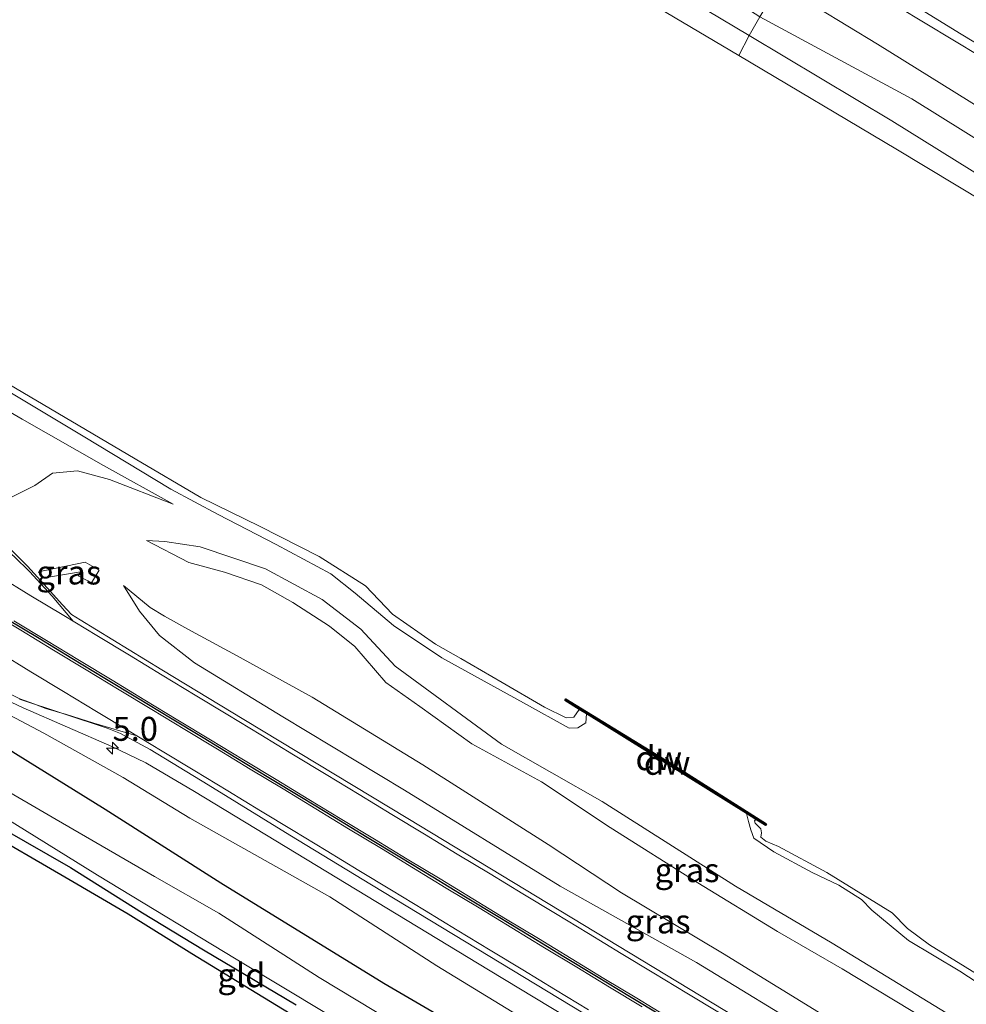
# Model space of a CAD drawing. Units: metres. Extents: x 113470 to 120003, y 543748 to 548057.
# Drawn here: x 117003 to 117101, y 546474 to 546577 of the extents above; entities that cross this region are included whole.
import ezdxf
from ezdxf.enums import TextEntityAlignment as Align

# ---------------------------------------------------------------- set-up
doc = ezdxf.new("R2010")
doc.units = ezdxf.units.M
doc.linetypes.add('IE-TERREINAFSCHEIDING', pattern=[10, 8, -2])
doc.layers.get('0').update_dxf_attribs({"lineweight": 25})
for name, color, linetype, lineweight in [('B-ME-AM-KILOMETR-S-B1', 7, 'Continuous', 18), ('B-ME-BV-GELEIDECONSTRUCTIE-GELEIDERAIL-L-B1', 213, 'BV-GELEIDERAIL', 18), ('B-ME-GR-BOMENSTRUIKEN-GV-B6', 93, 'Continuous', 18), ('B-ME-GW-KRUINLIJN-L-B1', 93, 'Continuous', 18), ('B-ME-GW-TEENLIJN-L-B1', 93, 'Continuous', 18), ('B-ME-IE-GRASLAND-GV-B6', 93, 'Continuous', 18), ('B-ME-IE-GRONDWERKLIJN-GROND_INGERICHT-GV-B6', 253, 'Continuous', 18), ('B-ME-IE-TERREINAFSCHEIDING-RASTERHEKWERK-L-B1', 8, 'IE-TERREINAFSCHEIDING', 18), ('B-ME-OB-BEKLEDING-GV-B6', 253, 'Continuous', 18), ('B-ME-OB-WATERLIJN-L-B1', 133, 'OB-WATERLIJN', 18), ('B-ME-OG-WATER-GV-B6', 153, 'Continuous', 18), ('B-ME-VH-VERH_SOORT-BITUMEN-GV-B6', 8, 'IE-TERREINAFSCHEIDING-NATUURLIJK-HOUTWAL', 18), ('B-ME-VW-MARKERING-STREEP-015-L-B1', 7, 'Continuous', 18)]:
    doc.layers.add(name, color=color, linetype=linetype, lineweight=lineweight)
for name, color, linetype in [('B-ME-GC-DAMWAND-GV-B6', 10, 'Continuous'), ('B-ME-GC-DAMWAND-L-B1', 10, 'Continuous'), ('B-ME-GW-INSTEEKWATERGANG-L-B1', 10, 'Continuous'), ('B-ME-KG-KADASTRAAL-OPNAMEDTMGRENS-L-B1', 10, 'Continuous'), ('B-ME-VW-MARKERING-GROENESTREEP-L-B1', 3, 'Continuous')]:
    doc.layers.add(name, color=color, linetype=linetype)
doc.styles.add('NLCS-ISO', font='NLCS-ISO.TTF')
doc.linetypes.add('BV-GELEIDERAIL', pattern='A,10,-3,[108,NLCS.SHX,S=1,R=0,X=0,Y=0],-3', length=16)
doc.linetypes.add('IE-TERREINAFSCHEIDING-NATUURLIJK-HOUTWAL', pattern='A,7,-1.5,[67,NLCS.SHX,S=0.75,R=45,X=0,Y=0],-1.5,7,-1.5,[70,NLCS.SHX,S=0.75,R=0,X=0,Y=0],-1.5', length=20)
doc.linetypes.add('OB-WATERLIJN', pattern='A,10,[32,NLCS.SHX,S=2,R=0,X=0,Y=0],-12', length=22)

# ---------------------------------------------------------------- blocks, each defined once
blk = doc.blocks.new('hecto')
for p, q in [((0, 0.625), (-0.625, 0)), ((0, -0.625), (0, 0.625)), ((-0.625, 0), (0.625, 0)), ((0.625, 0), (0, -0.625))]:
    blk.add_line(p, q)

msp = doc.modelspace()

# ---------------------------------------------------------------- linework, layer by layer
at = {"layer": 'B-ME-BV-GELEIDECONSTRUCTIE-GELEIDERAIL-L-B1'}
msp.add_polyline3d([(117117.4323, 546437.7043, 1.6707), (117082.244, 546459.013, 1.68), (117051.42, 546477.662, 1.699), (117020.728, 546496.275, 1.693), (117015.65, 546499.234, 1.705), (117012.098, 546500.953, 1.695), (117002.862, 546504.986, 1.725), (116999.201, 546506.71, 1.713), (116995.617, 546508.456, 1.708), (116992.068, 546510.441, 1.721), (116985.143, 546514.363, 1.684), (116980.04, 546517.604, 1.663), (116976.698, 546519.774, 1.644), (116973.457, 546522.249, 1.633), (116965.481, 546528.347, 1.641), (116959.02, 546533.054, 1.615), (116954.135, 546536.406, 1.653), (116947.396, 546540.619, 1.653), (116918.228, 546558.255, 1.645), (116889.188, 546575.861, 1.644), (116865.272, 546590.292, 1.616), (116841.388, 546604.866, 1.644), (116810.61, 546623.467, 1.645), (116799.2735, 546630.33, 1.6244)], dxfattribs=at)
at = {"layer": 'B-ME-GC-DAMWAND-GV-B6'}
msp.add_polyline3d([(117061.63, 546504.37, -0.111), (117060.877, 546504.828, -0.516), (117059.368, 546505.746, -0.516), (117059.471, 546505.918, -0.516), (117070.443, 546499.214, -0.516), (117080.415, 546492.882, -0.516), (117080.309, 546492.709, -0.516), (117079.305, 546493.348, -0.516), (117078.317, 546493.979, -0.225), (117061.63, 546504.37, -0.111)], dxfattribs=at)
at = {"layer": 'B-ME-GC-DAMWAND-L-B1'}
msp.add_polyline3d([(117059.51, 546505.78, -0.123), (117061.683, 546504.453, -0.099), (117070.407, 546499.124, -0.123), (117078.373, 546494.06, -0.225), (117080.28, 546492.848, -0.258)], dxfattribs=at)
at = {"layer": 'B-ME-GR-BOMENSTRUIKEN-GV-B6'}
for points in [[(116878.527, 546576.404, 0.587), (116893.623, 546567.077, 0.566), (116909.283, 546557.956, 0.539), (116926.021, 546548.709, 0.626), (116942.67, 546538.376, 0.572), (116956.056, 546530.16, 0.71), (116968.247, 546521.939, 0.767), (116974.828, 546517.953, 0.74), (116985.373, 546511.284, 0.728), (116994.598, 546505.1, 0.737), (117002.079, 546500.173, 0.854), (117011.422, 546494.369, 0.641), (117023.501, 546486.688, 0.617), (117040.482, 546476.208, 0.665), (117050.5, 546470.379, 0.674)], [(117050.5, 546470.379, 0.674), (117040.482, 546476.208, 0.665), (117023.501, 546486.688, 0.617), (117011.422, 546494.369, 0.641), (117002.079, 546500.173, 0.854), (116994.598, 546505.1, 0.737), (116985.373, 546511.284, 0.728), (116974.828, 546517.953, 0.74), (116968.247, 546521.939, 0.767), (116956.056, 546530.16, 0.71), (116942.67, 546538.376, 0.572), (116926.021, 546548.709, 0.626), (116909.283, 546557.956, 0.539), (116893.623, 546567.077, 0.566), (116878.527, 546576.404, 0.587)], [(116883.98, 546576.499, 0.737), (116894.317, 546570.177, 0.752), (116906.381, 546562.529, 0.743), (116917.466, 546556.213, 0.764), (116929.175, 546549.454, 0.761), (116939.837, 546542.896, 0.77), (116949.094, 546536.938, 0.776), (116958.343, 546531.225, 0.755), (116967.105, 546525.601, 0.764), (116974.699, 546520.259, 0.914), (116978.21, 546517.479, 0.926), (116985.414, 546513.117, 0.911), (116994.869, 546507.7, 0.926), (117005.019, 546502.353, 0.995), (117013.296, 546497.724, 0.956), (117020.24, 546493.489, 0.821), (117034.846, 546485.262, 0.869), (117046.03, 546478.073, 0.854), (117056.563, 546471.627, 0.854)], [(117041.448, 546472.181, -0.579), (117033.739, 546476.844, -0.579), (117023.279, 546483.553, -0.579), (117016.549, 546487.384, -0.579), (117006.314, 546493.344, -0.579), (116993.685, 546500.682, -0.579), (116980.136, 546509.697, -0.579), (116967.94, 546516.922, -0.579), (116959.827, 546521.803, -0.579), (116954.101, 546525.503, -0.579), (116945.864, 546530.5, -0.579), (116933.211, 546538.014, -0.579), (116923.002, 546544.367, -0.579), (116910.858, 546551.913, -0.579), (116898.727, 546558.949, -0.579), (116888.535, 546565.094, -0.579), (116875.016, 546573.225, -0.579)]]:
    msp.add_polyline3d(points, dxfattribs=at)
at = {"layer": 'B-ME-GW-INSTEEKWATERGANG-L-B1'}
for points in [[(117113.94, 546432.173, 0.68), (117102.884, 546439.226, 0.635), (117094.963, 546443.924, 0.653), (117082.861, 546451.578, 0.647), (117070.234, 546459.063, 0.656), (117060.293, 546464.846, 0.662), (117050.5, 546470.379, 0.674), (117040.482, 546476.208, 0.665), (117023.501, 546486.688, 0.617), (117011.422, 546494.369, 0.641), (117002.079, 546500.173, 0.854), (116994.598, 546505.1, 0.737), (116985.373, 546511.284, 0.728), (116974.828, 546517.953, 0.74), (116968.247, 546521.939, 0.767), (116956.056, 546530.16, 0.71), (116942.67, 546538.376, 0.572), (116926.021, 546548.709, 0.626), (116909.283, 546557.956, 0.539), (116893.623, 546567.077, 0.566), (116878.527, 546576.404, 0.587)], [(116882.391, 546564.552, -0.099), (116893.271, 546557.865, -0.087), (116905.615, 546550.178, -0.075), (116919.585, 546541.887, -0.066), (116930.199, 546535.312, -0.075), (116938.616, 546530.326, -0.048), (116948.671, 546524.1, -0.042), (116956.96, 546519.575, -0.063), (116967.039, 546513.056, -0.135), (116975.405, 546507.988, -0.159), (116982.725, 546503.343, -0.057), (116988.874, 546499.624, 0.101), (116994.365, 546496.195, 0.362), (117000.707, 546492.383, 0.296), (117007.818, 546488.327, 0.086), (117015.33, 546483.607, 0.005), (117021.685, 546479.723, 0.023), (117031.33, 546473.981, 0.05)]]:
    msp.add_polyline3d(points, dxfattribs=at)
at = {"layer": 'B-ME-GW-KRUINLIJN-L-B1'}
for points in [[(116805.463, 546640.301, 0.781), (116819.313, 546631.968, 0.764), (116836.216, 546621.541, 0.761), (116850.617, 546612.839, 0.776), (116866.934, 546603.22, 0.797), (116880.619, 546595.067, 0.749), (116897.997, 546584.182, 0.68), (116912.617, 546575.656, 0.743), (116931.342, 546564.399, 0.752), (116947.857, 546554.369, 0.806), (116959.19, 546547.822, 0.851), (116966.619, 546543.739, 0.872), (116973.033, 546540.581, 0.884), (116982.54, 546535.255, 0.86), (116990.882, 546530.161, 0.896), (116994.088, 546528.226, 0.839), (116997.623, 546526.629, 0.812), (117000.434, 546526.367, 0.737), (117004.089, 546528.204, 0.572), (117005.935, 546529.474, 0.545), (117008.536, 546529.709, 0.446), (117011.877, 546528.821, 0.371), (117018.516, 546526.249, -0.306)], [(117171.397, 546523.149, 1.499), (117151.776, 546533.651, 1.304), (117138.341, 546542.013, 1.241), (117126.186, 546549.421, 1.265), (117115.92, 546555.541, 1.274), (117106.556, 546561.706, 1.265), (117095.563, 546568.542, 1.379), (117079.706, 546577.103, 1.238)], [(116995.861, 546541.275, -0.354), (117009.136, 546533.347, -0.342), (117018.286, 546527.825, -0.339), (117023.195, 546525.16, -0.33), (117029.264, 546522.026, -0.309), (117034.947, 546518.97, -0.318), (117037.491, 546516.968, -0.348), (117041.494, 546513.575, -0.351), (117046.554, 546510.225, -0.39), (117055.058, 546505.496, -0.363), (117059.81, 546502.853, -0.381), (117060.735, 546502.916, -0.381), (117061.568, 546503.437, -0.381), (117061.63, 546504.37, -0.111)], [(117015.717, 546522.454, 0.542), (117020.154, 546520.165, 0.419), (117023.87, 546519.164, 0.413), (117027.727, 546517.829, 0.383), (117030.996, 546515.972, 0.335), (117034.806, 546513.52, 0.305), (117037.457, 546511.4, 0.284), (117040.697, 546507.649, 0.44), (117044.231, 546505.118, 0.428), (117049.68, 546501.229, 0.449), (117056.943, 546497.253, 0.413), (117064.109, 546492.512, 0.404), (117073.236, 546486.732, 0.407), (117081.576, 546481.647, 0.404), (117088.296, 546477.753, 0.392), (117099.188, 546471.188, 0.38), (117107.743, 546465.699, 0.335), (117115.423, 546461.148, 0.293), (117122.943, 546456.49, 0.299), (117127.505, 546453.651, 0.293)], [(117013.325, 546517.755, 0.803), (117014.994, 546515.066, 0.812), (117017.089, 546512.546, 0.887), (117020.724, 546509.677, 0.89), (117029.939, 546504.064, 0.929), (117042.659, 546496.41, 0.935), (117058.893, 546486.374, 0.956), (117073.122, 546478.428, 0.914), (117085.884, 546470.625, 0.854), (117102.661, 546460.37, 0.872), (117118.202, 546450.949, 0.836), (117123.716, 546447.652, 0.86)], [(117078.317, 546493.979, -0.225), (117078.553, 546493.123, -0.267), (117078.778, 546492.276, -0.267), (117079.097, 546491.388, -0.33), (117081.176, 546489.961, -0.321), (117085.173, 546487.818, -0.309), (117087.946, 546486.497, -0.267), (117090.32, 546484.997, -0.267), (117091.408, 546483.87, -0.297), (117095.241, 546480.708, -0.288), (117100.573, 546477.513, -0.294), (117106.024, 546473.963, -0.276), (117112.468, 546469.806, -0.27), (117119.216, 546465.383, -0.297), (117124.737, 546462.233, -0.312), (117130.764, 546458.813, -0.234)]]:
    msp.add_polyline3d(points, dxfattribs=at)
at = {"layer": 'B-ME-GW-TEENLIJN-L-B1'}
for points in [[(117018.516, 546526.249, -0.306), (117011.248, 546530.296, -0.243), (117002.748, 546535.114, -0.234), (116992.357, 546541.155, -0.177), (116976.764, 546550.043, -0.207), (116962.741, 546558.468, -0.258), (116954.842, 546562.703, -0.264), (116947.388, 546566.367, -0.228), (116942.436, 546569.197, -0.171), (116934.367, 546574.268, -0.324), (116921.892, 546581.561, -0.372), (116911.377, 546587.51, -0.438), (116896.154, 546596.067, -0.462), (116887.05, 546602.092, -0.474), (116872.632, 546610.446, -0.471), (116859.691, 546617.947, -0.471), (116845.944, 546626.263, -0.441), (116830.245, 546635.618, -0.447), (116817.37, 546643.866, -0.477), (116810.502, 546648.418, -0.478)], [(117080.049, 546588.856, 2.12), (117084.836, 546585.604, 1.889), (117090.329, 546581.721, 1.775), (117100.552, 546575.396, 1.739), (117108.202, 546570.759, 1.73), (117118.566, 546564.264, 1.709), (117128.347, 546558.341, 1.703), (117138.525, 546552.273, 1.67), (117148.612, 546546.091, 1.685), (117158.748, 546539.911, 1.7), (117169.317, 546533.499, 1.688), (117174.893, 546529.911, 1.781), (117175.456, 546529.575, 1.785)], [(117128.538, 546455.288, -0.306), (117114.975, 546463.487, -0.471), (117101.021, 546472.001, -0.414), (117087.28, 546480.447, -0.36), (117077.178, 546486.38, -0.426), (117063.267, 546495.209, -0.384), (117052.783, 546501.196, -0.363), (117041.675, 546509.348, -0.282), (117038.102, 546513.203, -0.264), (117034.056, 546516.279, -0.24), (117028.155, 546519.511, -0.261), (117021.326, 546521.804, 0.044), (117017.639, 546522.347, 0.365), (117015.717, 546522.454, 0.542)], [(117124.895, 546449.518, 0.554), (117115.404, 546455.201, 0.437), (117105.409, 546461.63, 0.449), (117095.015, 546467.559, 0.452), (117084.499, 546474.076, 0.434), (117075.827, 546479.391, 0.446), (117065.294, 546485.688, 0.476), (117057.629, 546490.719, 0.455), (117044.552, 546499.047, 0.488), (117033.007, 546506.116, 0.44), (117025.122, 546510.455, 0.392), (117020.037, 546513.217, 0.533), (117017.622, 546514.549, 0.524), (117016.097, 546515.477, 0.692), (117013.325, 546517.755, 0.803)]]:
    msp.add_polyline3d(points, dxfattribs=at)
at = {"layer": 'B-ME-IE-GRASLAND-GV-B6'}
for points in [[(117056.563, 546471.627, 0.854), (117046.03, 546478.073, 0.854), (117034.846, 546485.262, 0.869), (117020.24, 546493.489, 0.821), (117013.296, 546497.724, 0.956), (117005.019, 546502.353, 0.995), (116994.869, 546507.7, 0.926), (116985.414, 546513.117, 0.911), (116978.21, 546517.479, 0.926), (116974.699, 546520.259, 0.914), (116967.105, 546525.601, 0.764), (116958.343, 546531.225, 0.755), (116949.094, 546536.938, 0.776), (116939.837, 546542.896, 0.77), (116929.175, 546549.454, 0.761), (116917.466, 546556.213, 0.764), (116906.381, 546562.529, 0.743), (116894.317, 546570.177, 0.752), (116883.98, 546576.499, 0.737)], [(117000.434, 546526.367, 0.737), (117004.089, 546528.204, 0.572), (117005.935, 546529.474, 0.545), (117008.536, 546529.709, 0.446), (117011.877, 546528.821, 0.371), (117018.516, 546526.249, -0.306), (117011.248, 546530.296, -0.243), (117002.748, 546535.114, -0.234), (116992.357, 546541.155, -0.177)], [(116992.357, 546541.155, -0.177), (117002.748, 546535.114, -0.234), (117011.248, 546530.296, -0.243), (117018.516, 546526.249, -0.306), (117011.877, 546528.821, 0.371), (117008.536, 546529.709, 0.446), (117005.935, 546529.474, 0.545), (117004.089, 546528.204, 0.572), (117000.434, 546526.367, 0.737)], [(116995.861, 546541.275, -0.354), (117009.136, 546533.347, -0.342), (117018.286, 546527.825, -0.339), (117023.195, 546525.16, -0.33), (117029.264, 546522.026, -0.309), (117034.947, 546518.97, -0.318), (117037.491, 546516.968, -0.348), (117041.494, 546513.575, -0.351), (117046.554, 546510.225, -0.39), (117055.058, 546505.496, -0.363), (117059.81, 546502.853, -0.381), (117060.735, 546502.916, -0.381), (117061.568, 546503.437, -0.381), (117061.63, 546504.37, -0.111), (117078.317, 546493.979, -0.225), (117078.553, 546493.123, -0.267), (117078.778, 546492.276, -0.267), (117079.097, 546491.388, -0.33), (117081.176, 546489.961, -0.321), (117085.173, 546487.818, -0.309), (117087.946, 546486.497, -0.267), (117090.32, 546484.997, -0.267), (117091.408, 546483.87, -0.297), (117095.241, 546480.708, -0.288), (117100.573, 546477.513, -0.294), (117106.024, 546473.963, -0.276)], [(116997.613, 546540.973, -0.516), (117014.557, 546530.964, -0.516), (117021.402, 546526.926, -0.516), (117027.518, 546523.957, -0.516), (117033.733, 546520.791, -0.516), (117038.573, 546517.707, -0.516), (117041.4, 546514.754, -0.516), (117045.88, 546511.644, -0.516), (117048.52, 546510.143, -0.516), (117052.833, 546507.625, -0.516), (117057.244, 546505.061, -0.516), (117059.516, 546503.94, -0.516), (117060.317, 546504.028, -0.516), (117060.877, 546504.828, -0.516), (117061.63, 546504.37, -0.111), (117061.568, 546503.437, -0.381), (117060.735, 546502.916, -0.381), (117059.81, 546502.853, -0.381), (117055.058, 546505.496, -0.363), (117046.554, 546510.225, -0.39), (117041.494, 546513.575, -0.351), (117037.491, 546516.968, -0.348), (117034.947, 546518.97, -0.318), (117029.264, 546522.026, -0.309), (117023.195, 546525.16, -0.33), (117018.286, 546527.825, -0.339), (117009.136, 546533.347, -0.342), (116995.861, 546541.275, -0.354)], [(117077.222, 546472.725, 0.963), (117060.103, 546483.067, 0.949), (117043.007, 546493.446, 0.946), (117025.881, 546503.774, 0.968), (117017.332, 546508.962, 0.992), (117008.806, 546514.188, 1.03), (117007.911, 546514.736, 1.032), (117006.956, 546515.734, 1.017), (117005.37, 546517.517, 0.996), (117003.323, 546519.779, 0.965), (117001.554, 546521.555, 0.967)], [(117101.021, 546472.001, -0.414), (117087.28, 546480.447, -0.36), (117077.178, 546486.38, -0.426), (117063.267, 546495.209, -0.384), (117052.783, 546501.196, -0.363), (117041.675, 546509.348, -0.282), (117038.102, 546513.203, -0.264), (117034.056, 546516.279, -0.24), (117028.155, 546519.511, -0.261), (117021.326, 546521.804, 0.044), (117017.639, 546522.347, 0.365), (117015.717, 546522.454, 0.542), (117020.154, 546520.165, 0.419), (117023.87, 546519.164, 0.413), (117027.727, 546517.829, 0.383), (117030.996, 546515.972, 0.335), (117034.806, 546513.52, 0.305), (117037.457, 546511.4, 0.284), (117040.697, 546507.649, 0.44), (117044.231, 546505.118, 0.428), (117049.68, 546501.229, 0.449), (117056.943, 546497.253, 0.413), (117064.109, 546492.512, 0.404), (117073.236, 546486.732, 0.407), (117081.576, 546481.647, 0.404), (117088.296, 546477.753, 0.392), (117099.188, 546471.188, 0.38)], [(117099.188, 546471.188, 0.38), (117088.296, 546477.753, 0.392), (117081.576, 546481.647, 0.404), (117073.236, 546486.732, 0.407), (117064.109, 546492.512, 0.404), (117056.943, 546497.253, 0.413), (117049.68, 546501.229, 0.449), (117044.231, 546505.118, 0.428), (117040.697, 546507.649, 0.44), (117037.457, 546511.4, 0.284), (117034.806, 546513.52, 0.305), (117030.996, 546515.972, 0.335), (117027.727, 546517.829, 0.383), (117023.87, 546519.164, 0.413), (117020.154, 546520.165, 0.419), (117015.717, 546522.454, 0.542), (117017.639, 546522.347, 0.365), (117021.326, 546521.804, 0.044), (117028.155, 546519.511, -0.261), (117034.056, 546516.279, -0.24), (117038.102, 546513.203, -0.264), (117041.675, 546509.348, -0.282), (117052.783, 546501.196, -0.363), (117063.267, 546495.209, -0.384), (117077.178, 546486.38, -0.426), (117087.28, 546480.447, -0.36), (117101.021, 546472.001, -0.414)], [(117031.33, 546473.981, 0.05), (117021.685, 546479.723, 0.023), (117015.33, 546483.607, 0.005), (117007.818, 546488.327, 0.086), (117000.707, 546492.383, 0.296), (116994.365, 546496.195, 0.362), (116988.874, 546499.624, 0.101), (116982.725, 546503.343, -0.057), (116975.405, 546507.988, -0.159), (116967.039, 546513.056, -0.135), (116956.96, 546519.575, -0.063), (116957.315, 546520.001, -0.579), (116967.1, 546513.865, -0.579), (116977.986, 546507.199, -0.579), (116990.233, 546499.933, -0.579), (116999.957, 546494.152, -0.579), (117010.619, 546487.531, -0.579), (117026.242, 546478.078, -0.579), (117037.979, 546471.017, -0.579)], [(117004.468, 546519.191, 1.085), (117004.884, 546518.511, 1.058), (117008.834, 546519.19, 0.875), (117008.589, 546518.767, 0.887), (117009.987, 546518.026, 0.896), (117010.786, 546519.374, 0.878), (117009.318, 546520.206, 0.854), (117004.468, 546519.191, 1.085)], [(117004.468, 546519.191, 1.085), (117009.318, 546520.206, 0.854), (117010.786, 546519.374, 0.878), (117009.987, 546518.026, 0.896), (117008.589, 546518.767, 0.887), (117008.834, 546519.19, 0.875), (117004.884, 546518.511, 1.058), (117004.468, 546519.191, 1.085)], [(117095.015, 546467.559, 0.452), (117084.499, 546474.076, 0.434), (117075.827, 546479.391, 0.446), (117065.294, 546485.688, 0.476), (117057.629, 546490.719, 0.455), (117044.552, 546499.047, 0.488), (117033.007, 546506.116, 0.44), (117025.122, 546510.455, 0.392), (117020.037, 546513.217, 0.533), (117017.622, 546514.549, 0.524), (117016.097, 546515.477, 0.692), (117013.325, 546517.755, 0.803), (117014.994, 546515.066, 0.812), (117017.089, 546512.546, 0.887), (117020.724, 546509.677, 0.89), (117029.939, 546504.064, 0.929), (117042.659, 546496.41, 0.935), (117058.893, 546486.374, 0.956), (117073.122, 546478.428, 0.914), (117085.884, 546470.625, 0.854)], [(117085.884, 546470.625, 0.854), (117073.122, 546478.428, 0.914), (117058.893, 546486.374, 0.956), (117042.659, 546496.41, 0.935), (117029.939, 546504.064, 0.929), (117020.724, 546509.677, 0.89), (117017.089, 546512.546, 0.887), (117014.994, 546515.066, 0.812), (117013.325, 546517.755, 0.803), (117016.097, 546515.477, 0.692), (117017.622, 546514.549, 0.524), (117020.037, 546513.217, 0.533), (117025.122, 546510.455, 0.392), (117033.007, 546506.116, 0.44), (117044.552, 546499.047, 0.488), (117057.629, 546490.719, 0.455), (117065.294, 546485.688, 0.476), (117075.827, 546479.391, 0.446), (117084.499, 546474.076, 0.434), (117095.015, 546467.559, 0.452)], [(117002.473, 546505.9, 0.959), (117011.621, 546502.877, 0.981), (117013.006, 546502.322, 0.975), (117016.126, 546500.627, 0.963), (117022.149, 546496.951, 0.963), (117030.667, 546491.713, 0.954), (117039.204, 546486.504, 0.96), (117047.775, 546481.353, 0.968), (117056.324, 546476.165, 0.971), (117064.86, 546470.957, 0.965)], [(117106.024, 546473.963, -0.276), (117100.573, 546477.513, -0.294), (117095.241, 546480.708, -0.288), (117091.408, 546483.87, -0.297), (117090.32, 546484.997, -0.267), (117087.946, 546486.497, -0.267), (117085.173, 546487.818, -0.309), (117081.176, 546489.961, -0.321), (117079.097, 546491.388, -0.33), (117078.778, 546492.276, -0.267), (117078.553, 546493.123, -0.267), (117078.317, 546493.979, -0.225), (117079.305, 546493.348, -0.516), (117079.171, 546493.209, -0.516), (117079.222, 546492.951, -0.516), (117079.834, 546492.35, -0.516), (117079.91, 546491.94, -0.516), (117079.831, 546491.487, -0.516), (117080.333, 546491.084, -0.516), (117081.665, 546490.514, -0.516), (117086.693, 546487.793, -0.516), (117093.538, 546483.597, -0.516), (117095.119, 546481.973, -0.516), (117097.413, 546480.261, -0.516), (117104.872, 546475.672, -0.516)]]:
    msp.add_polyline3d(points, dxfattribs=at)
at = {"layer": 'B-ME-IE-GRONDWERKLIJN-GROND_INGERICHT-GV-B6'}
for points in [[(116942.461, 546662.69, 1.301), (116953.763, 546655.384, 1.304), (116967.207, 546646.939, 1.331), (116985.712, 546635.222, 1.367), (116999.412, 546626.852, 1.361), (117013.735, 546617.943, 1.439), (117028.501, 546608.678, 1.37), (117043.361, 546600.346, 1.58), (117054.23, 546594.129, 1.649), (117056.246, 546592.401, 1.616), (117065.331, 546586.397, 1.331), (117079.706, 546577.103, 1.238), (117078.59, 546575.142, 0.446), (117067.088, 546582.03, 0.554), (117053.312, 546590.484, 0.572), (117040.788, 546598.254, 0.557), (117027.922, 546606.24, 0.485), (117017.118, 546612.735, 0.488), (117006.388, 546619.573, 0.479), (116992.596, 546628.011, 0.485), (116976.868, 546637.729, 0.377), (116963.831, 546645.84, 0.389), (116950.617, 546654.227, 0.374), (116938.11, 546662.012, 0.284)], [(117108.202, 546570.759, 1.73), (117100.552, 546575.396, 1.739), (117090.329, 546581.721, 1.775), (117084.836, 546585.604, 1.889), (117086.769, 546588.764, 3.32), (117089.887, 546593.874, 5.528), (117093.721, 546600.2, 7.865), (117095.763, 546603.393, 8.543), (117096.301, 546604.308, 8.741), (117099.235, 546602.385, 8.672), (117103.798, 546599.181, 8.654)], [(117175.456, 546529.575, 1.785), (117175.145, 546529.083, 1.724), (117161.186, 546537.477, 1.682), (117150.32, 546544.018, 1.643), (117140.611, 546549.774, 1.658), (117126.066, 546558.731, 1.664), (117115.878, 546564.863, 1.625), (117102.735, 546572.946, 1.565), (117094.067, 546578.186, 1.55), (117084.028, 546584.234, 1.682), (117084.246, 546584.677, 1.859), (117084.836, 546585.604, 1.889), (117090.329, 546581.721, 1.775), (117100.552, 546575.396, 1.739), (117108.202, 546570.759, 1.73), (117118.566, 546564.264, 1.709), (117128.347, 546558.341, 1.703), (117138.525, 546552.273, 1.67), (117148.612, 546546.091, 1.685), (117158.748, 546539.911, 1.7), (117169.317, 546533.499, 1.688), (117174.893, 546529.911, 1.781), (117175.456, 546529.575, 1.785)], [(117172.691, 546525.198, 1.577), (117171.397, 546523.149, 1.499), (117151.776, 546533.651, 1.304), (117138.341, 546542.013, 1.241), (117126.186, 546549.421, 1.265), (117115.92, 546555.541, 1.274), (117106.556, 546561.706, 1.265), (117095.563, 546568.542, 1.379), (117079.706, 546577.103, 1.238), (117080.238, 546577.982, 1.397), (117080.733, 546578.818, 1.463), (117081.809, 546580.581, 1.49), (117085.807, 546577.996, 1.466), (117092.01, 546574.256, 1.436), (117102.859, 546567.513, 1.421), (117117.762, 546558.485, 1.409), (117127.555, 546552.322, 1.418), (117141.733, 546543.762, 1.433), (117157.072, 546534.701, 1.532), (117172.691, 546525.198, 1.577)], [(117171.397, 546523.149, 1.499), (117169.605, 546520.312, 0.464), (117159.106, 546526.704, 0.368), (117146.535, 546534.225, 0.359), (117131.977, 546543.088, 0.389), (117106.834, 546557.935, 0.38), (117093.474, 546566.249, 0.416), (117078.59, 546575.142, 0.446), (117079.706, 546577.103, 1.238), (117095.563, 546568.542, 1.379), (117106.556, 546561.706, 1.265), (117115.92, 546555.541, 1.274), (117126.186, 546549.421, 1.265), (117138.341, 546542.013, 1.241), (117151.776, 546533.651, 1.304), (117171.397, 546523.149, 1.499)], [(117051.874, 546460.204, 0.383), (117020.477, 546479.342, 0.26), (117013.818, 546483.505, 0.047), (117007.195, 546487.371, 0.218), (116998.437, 546492.446, 0.389), (116992.755, 546495.431, 0.479), (116986.22, 546500.391, 0.146), (116979.202, 546504.808, 0.002), (116974.495, 546507.702, -0.168), (116956.531, 546518.707, -0.069), (116956.96, 546519.575, -0.063), (116967.039, 546513.056, -0.135), (116975.405, 546507.988, -0.159), (116982.725, 546503.343, -0.057), (116988.874, 546499.624, 0.101), (116994.365, 546496.195, 0.362), (117000.707, 546492.383, 0.296), (117007.818, 546488.327, 0.086), (117015.33, 546483.607, 0.005), (117021.685, 546479.723, 0.023), (117031.33, 546473.981, 0.05)]]:
    msp.add_polyline3d(points, dxfattribs=at)
at = {"layer": 'B-ME-IE-TERREINAFSCHEIDING-RASTERHEKWERK-L-B1'}
msp.add_polyline3d([(117081.809, 546580.581, 1.49), (117080.733, 546578.818, 1.463), (117080.238, 546577.982, 1.397), (117079.706, 546577.103, 1.238), (117078.59, 546575.142, 0.446), (117077.515, 546573.079, -0.516)], dxfattribs=at)
at = {"layer": 'B-ME-KG-KADASTRAAL-OPNAMEDTMGRENS-L-B1'}
msp.add_polyline3d([(116791.735, 546618.187, 0.061), (116818.375, 546602.105, -0.033), (116843.843, 546586.671, 0.032), (116881.23, 546564.084, -0.027), (116917.622, 546542.314, 0.002), (116956.531, 546518.707, -0.069), (116974.495, 546507.702, -0.168), (116979.202, 546504.808, 0.002), (116986.22, 546500.391, 0.146), (116992.755, 546495.431, 0.479), (116998.437, 546492.446, 0.389), (117007.195, 546487.371, 0.218), (117013.818, 546483.505, 0.047), (117020.477, 546479.342, 0.26), (117051.874, 546460.204, 0.383), (117109.719, 546425.49, 0.206)], dxfattribs=at)
at = {"layer": 'B-ME-OB-BEKLEDING-GV-B6'}
for points in [[(116938.11, 546662.012, 0.284), (116950.617, 546654.227, 0.374), (116963.831, 546645.84, 0.389), (116976.868, 546637.729, 0.377), (116992.596, 546628.011, 0.485), (117006.388, 546619.573, 0.479), (117017.118, 546612.735, 0.488), (117027.922, 546606.24, 0.485), (117040.788, 546598.254, 0.557), (117053.312, 546590.484, 0.572), (117067.088, 546582.03, 0.554), (117078.59, 546575.142, 0.446), (117077.515, 546573.079, -0.516), (117060.67, 546583.092, -0.516), (117047.161, 546591.161, -0.516), (117033.436, 546599.836, -0.516), (117016.516, 546610.349, -0.516), (117002.382, 546618.915, -0.516), (116987.666, 546628.083, -0.516), (116975.191, 546635.698, -0.516), (116961.263, 546644.474, -0.516), (116943.933, 546655.31, -0.516), (116929.628, 546664.612, -0.516)], [(117169.605, 546520.312, 0.464), (117168.435, 546518.459, -0.516), (117154.304, 546527.019, -0.516), (117144.521, 546532.81, -0.516), (117130.072, 546541.497, -0.516), (117120.408, 546547.513, -0.516), (117106.505, 546555.728, -0.516), (117093.917, 546563.336, -0.516), (117077.515, 546573.079, -0.516), (117078.59, 546575.142, 0.446), (117093.474, 546566.249, 0.416), (117106.834, 546557.935, 0.38), (117131.977, 546543.088, 0.389), (117146.535, 546534.225, 0.359), (117159.106, 546526.704, 0.368), (117169.605, 546520.312, 0.464)]]:
    msp.add_polyline3d(points, dxfattribs=at)
at = {"layer": 'B-ME-OB-WATERLIJN-L-B1'}
for points in [[(116851.319, 546714.167, -0.517), (116867.84, 546704.018, -0.516), (116887.558, 546691.329, -0.516), (116902.603, 546681.569, -0.516), (116919.67, 546671.06, -0.516), (116929.628, 546664.612, -0.516), (116943.933, 546655.31, -0.516), (116961.263, 546644.474, -0.516), (116975.191, 546635.698, -0.516), (116987.666, 546628.083, -0.516), (117002.382, 546618.915, -0.516), (117016.516, 546610.349, -0.516), (117033.436, 546599.836, -0.516), (117047.161, 546591.161, -0.516), (117060.67, 546583.092, -0.516), (117077.515, 546573.079, -0.516), (117093.917, 546563.336, -0.516), (117106.505, 546555.728, -0.516), (117120.408, 546547.513, -0.516), (117130.072, 546541.497, -0.516), (117144.521, 546532.81, -0.516), (117154.304, 546527.019, -0.516), (117168.435, 546518.459, -0.516)], [(116997.613, 546540.973, -0.516), (117014.557, 546530.964, -0.516), (117021.402, 546526.926, -0.516), (117027.518, 546523.957, -0.516), (117033.733, 546520.791, -0.516), (117038.573, 546517.707, -0.516), (117041.4, 546514.754, -0.516), (117045.88, 546511.644, -0.516), (117048.52, 546510.143, -0.516), (117052.833, 546507.625, -0.516), (117057.244, 546505.061, -0.516), (117059.516, 546503.94, -0.516), (117060.317, 546504.028, -0.516), (117060.877, 546504.828, -0.516), (117059.368, 546505.746, -0.516), (117059.471, 546505.918, -0.516), (117070.443, 546499.214, -0.516), (117080.415, 546492.882, -0.516), (117080.309, 546492.709, -0.516), (117079.305, 546493.348, -0.516), (117079.171, 546493.209, -0.516), (117079.222, 546492.951, -0.516), (117079.834, 546492.35, -0.516), (117079.91, 546491.94, -0.516), (117079.831, 546491.487, -0.516), (117080.333, 546491.084, -0.516), (117081.665, 546490.514, -0.516), (117086.693, 546487.793, -0.516), (117093.538, 546483.597, -0.516), (117095.119, 546481.973, -0.516), (117097.413, 546480.261, -0.516), (117104.872, 546475.672, -0.516)]]:
    msp.add_polyline3d(points, dxfattribs=at)
at = {"layer": 'B-ME-OG-WATER-GV-B6'}
for points in [[(117047.161, 546591.161, -0.516), (117060.67, 546583.092, -0.516), (117077.515, 546573.079, -0.516), (117093.917, 546563.336, -0.516), (117106.505, 546555.728, -0.516), (117120.408, 546547.513, -0.516), (117130.072, 546541.497, -0.516), (117144.521, 546532.81, -0.516), (117154.304, 546527.019, -0.516), (117168.435, 546518.459, -0.516), (117131.096, 546459.338, -0.516)], [(116875.016, 546573.225, -0.579), (116888.535, 546565.094, -0.579), (116898.727, 546558.949, -0.579), (116910.858, 546551.913, -0.579), (116923.002, 546544.367, -0.579), (116933.211, 546538.014, -0.579), (116945.864, 546530.5, -0.579), (116954.101, 546525.503, -0.579), (116959.827, 546521.803, -0.579), (116967.94, 546516.922, -0.579), (116980.136, 546509.697, -0.579), (116993.685, 546500.682, -0.579), (117006.314, 546493.344, -0.579), (117016.549, 546487.384, -0.579), (117023.279, 546483.553, -0.579), (117033.739, 546476.844, -0.579), (117041.448, 546472.181, -0.579)], [(117037.979, 546471.017, -0.579), (117026.242, 546478.078, -0.579), (117010.619, 546487.531, -0.579), (116999.957, 546494.152, -0.579), (116990.233, 546499.933, -0.579), (116977.986, 546507.199, -0.579), (116967.1, 546513.865, -0.579), (116957.315, 546520.001, -0.579), (116947.925, 546525.433, -0.579), (116938.486, 546531.19, -0.579), (116929.321, 546536.706, -0.579), (116915.826, 546545.029, -0.579), (116904.945, 546551.677, -0.579), (116892.898, 546558.911, -0.579), (116880.074, 546566.719, -0.579)], [(117104.872, 546475.672, -0.516), (117097.413, 546480.261, -0.516), (117095.119, 546481.973, -0.516), (117093.538, 546483.597, -0.516), (117086.693, 546487.793, -0.516), (117081.665, 546490.514, -0.516), (117080.333, 546491.084, -0.516), (117079.831, 546491.487, -0.516), (117079.91, 546491.94, -0.516), (117079.834, 546492.35, -0.516), (117079.222, 546492.951, -0.516), (117079.171, 546493.209, -0.516), (117079.305, 546493.348, -0.516), (117080.309, 546492.709, -0.516), (117080.415, 546492.882, -0.516), (117070.443, 546499.214, -0.516), (117059.471, 546505.918, -0.516), (117059.368, 546505.746, -0.516), (117060.877, 546504.828, -0.516), (117060.317, 546504.028, -0.516), (117059.516, 546503.94, -0.516), (117057.244, 546505.061, -0.516), (117052.833, 546507.625, -0.516), (117048.52, 546510.143, -0.516), (117045.88, 546511.644, -0.516), (117041.4, 546514.754, -0.516), (117038.573, 546517.707, -0.516), (117033.733, 546520.791, -0.516), (117027.518, 546523.957, -0.516), (117021.402, 546526.926, -0.516), (117014.557, 546530.964, -0.516), (116997.613, 546540.973, -0.516)]]:
    msp.add_polyline3d(points, dxfattribs=at)
at = {"layer": 'B-ME-VH-VERH_SOORT-BITUMEN-GV-B6'}
for points in [[(117175.145, 546529.083, 1.724), (117172.691, 546525.198, 1.577), (117157.072, 546534.701, 1.532), (117141.733, 546543.762, 1.433), (117127.555, 546552.322, 1.418), (117117.762, 546558.485, 1.409), (117102.859, 546567.513, 1.421), (117092.01, 546574.256, 1.436), (117085.807, 546577.996, 1.466), (117081.809, 546580.581, 1.49), (117084.028, 546584.234, 1.682), (117094.067, 546578.186, 1.55), (117102.735, 546572.946, 1.565), (117115.878, 546564.863, 1.625), (117126.066, 546558.731, 1.664), (117140.611, 546549.774, 1.658), (117150.32, 546544.018, 1.643), (117161.186, 546537.477, 1.682), (117175.145, 546529.083, 1.724)], [(117001.554, 546521.555, 0.967), (117003.323, 546519.779, 0.965), (117005.37, 546517.517, 0.996), (117006.956, 546515.734, 1.017), (117007.911, 546514.736, 1.032), (117008.806, 546514.188, 1.03), (117017.332, 546508.962, 0.992), (117025.881, 546503.774, 0.968), (117043.007, 546493.446, 0.946), (117060.103, 546483.067, 0.949), (117077.222, 546472.725, 0.963)], [(117064.86, 546470.957, 0.965), (117056.324, 546476.165, 0.971), (117047.775, 546481.353, 0.968), (117039.204, 546486.504, 0.96), (117030.667, 546491.713, 0.954), (117022.149, 546496.951, 0.963), (117016.126, 546500.627, 0.963), (117013.006, 546502.322, 0.975), (117011.621, 546502.877, 0.981), (117002.473, 546505.9, 0.959)]]:
    msp.add_polyline3d(points, dxfattribs=at)
at = {"layer": 'B-ME-VW-MARKERING-GROENESTREEP-L-B1'}
msp.add_polyline3d([(117069.534, 546472.802, 1.076), (117066.114, 546474.875, 1.074), (117062.693, 546476.949, 1.073), (117059.272, 546479.022, 1.07), (117055.852, 546481.095, 1.065), (117052.431, 546483.168, 1.063), (117049.008, 546485.245, 1.062), (117045.589, 546487.322, 1.061), (117042.17, 546489.398, 1.059), (117038.751, 546491.474, 1.065), (117035.332, 546493.55, 1.066), (117031.906, 546495.628, 1.067), (117028.484, 546497.7, 1.073), (117025.063, 546499.772, 1.072), (117021.641, 546501.844, 1.074), (117018.219, 546503.916, 1.084), (117014.79, 546505.992, 1.099), (117011.369, 546508.064, 1.112), (117007.947, 546510.136, 1.124), (117004.526, 546512.209, 1.126), (117001.105, 546514.281, 1.122)], dxfattribs=at)
at = {"layer": 'B-ME-VW-MARKERING-STREEP-015-L-B1'}
for points in [[(116955.202, 546546.028, 1.032), (116959.763, 546544.609, 1.04), (116966.07, 546542.559, 0.983), (116967.845, 546541.942, 0.953), (116969.509, 546541.255, 0.944), (116971.177, 546540.425, 0.971), (116974.12, 546538.739, 0.992), (116985.443, 546531.713, 1.031), (116995.854, 546525.264, 1.046), (116997.393, 546524.259, 1.067), (116998.501, 546523.492, 1.082), (116999.798, 546522.555, 1.103), (117000.913, 546521.655, 1.139), (117001.949, 546520.748, 1.157), (117003.541, 546519.216, 1.151), (117005.883, 546516.633, 1.178), (117008.065, 546514.034, 1.095)], [(117000.245, 546518.754, 1.08), (117003.67, 546516.687, 1.072), (117007.094, 546514.621, 1.076), (117010.534, 546512.542, 1.066), (117013.956, 546510.471, 1.053), (117017.378, 546508.4, 1.037), (117020.8, 546506.329, 1.031), (117024.222, 546504.258, 1.03), (117027.652, 546502.179, 1.011), (117031.071, 546500.103, 1.01), (117034.49, 546498.027, 1.007), (117037.909, 546495.951, 1.004), (117041.329, 546493.876, 1.001), (117044.735, 546491.809, 0.998), (117048.156, 546489.735, 0.997), (117051.576, 546487.661, 0.998), (117054.996, 546485.587, 1), (117058.416, 546483.512, 1.006), (117061.834, 546481.44, 1.01), (117065.255, 546479.367, 1.012), (117068.675, 546477.293, 1.015), (117072.096, 546475.22, 1.015), (117075.516, 546473.146, 1.015)], [(117067.458, 546473.78, 1.072), (117064.037, 546475.853, 1.072), (117060.616, 546477.926, 1.069), (117057.265, 546479.958, 1.065), (117053.846, 546482.034, 1.062), (117050.427, 546484.11, 1.059), (117047.007, 546486.185, 1.06), (117043.588, 546488.261, 1.058), (117040.234, 546490.296, 1.059), (117036.814, 546492.371, 1.062), (117033.395, 546494.446, 1.064), (117029.975, 546496.521, 1.065), (117026.555, 546498.596, 1.075), (117023.137, 546500.667, 1.071), (117019.714, 546502.738, 1.076), (117016.292, 546504.808, 1.086), (117012.87, 546506.879, 1.106), (117009.447, 546508.95, 1.116), (117006.029, 546511.019, 1.123), (117002.607, 546513.091, 1.122), (116999.185, 546515.163, 1.113)], [(117001.884, 546514.075, 1.126), (117005.306, 546512.005, 1.127), (117008.729, 546509.934, 1.123), (117012.151, 546507.862, 1.112), (117015.572, 546505.791, 1.097), (117018.994, 546503.72, 1.082), (117022.416, 546501.648, 1.073), (117025.839, 546499.577, 1.074), (117029.259, 546497.503, 1.069), (117032.679, 546495.429, 1.066), (117036.1, 546493.355, 1.064), (117039.52, 546491.281, 1.061), (117042.939, 546489.208, 1.058), (117046.358, 546487.133, 1.06), (117049.778, 546485.057, 1.061), (117053.197, 546482.981, 1.062), (117056.616, 546480.906, 1.065), (117060.034, 546478.831, 1.067), (117063.454, 546476.757, 1.071), (117066.875, 546474.683, 1.072), (117070.295, 546472.609, 1.075)], [(117000.24, 546510.828, 1.056), (117003.663, 546508.758, 1.05), (117007.085, 546506.688, 1.049), (117010.508, 546504.617, 1.036), (117013.935, 546502.545, 1.023), (117017.357, 546500.473, 1.011), (117020.779, 546498.402, 1.008), (117024.201, 546496.33, 1.007), (117027.622, 546494.259, 1.006), (117031.048, 546492.185, 1.006), (117034.467, 546490.108, 1.003), (117037.886, 546488.032, 1.001), (117041.304, 546485.955, 1), (117044.723, 546483.878, 1.002), (117048.158, 546481.791, 1), (117051.578, 546479.717, 1.001), (117054.998, 546477.642, 1.006), (117058.418, 546475.567, 1.008), (117061.838, 546473.492, 1.008)], [(117014.71, 546502.075, 1.093), (117010.245, 546503.38, 1.049), (117007.375, 546504.283, 1.052), (117005.241, 546504.932, 1.049), (117003.985, 546505.396, 1.046), (117002.518, 546505.941, 1.043), (117001.273, 546506.546, 1.052)]]:
    msp.add_polyline3d(points, dxfattribs=at)

# ---------------------------------------------------------------- block references
at = {"layer": 'B-ME-AM-KILOMETR-S-B1', "rotation": 90}
msp.add_blockref('hecto', (117012.192, 546500.769, 2.288), dxfattribs=at)

# ---------------------------------------------------------------- texts
at = {"layer": 'B-ME-AM-KILOMETR-S-B1', "ltscale": 0.2, "style": 'NLCS-ISO'}
msp.add_text('5.0', height=2.5, dxfattribs=at).set_placement((117012.192, 546500.769, 2.288), align=Align.BOTTOM_LEFT)
at = {"layer": 'B-ME-GC-DAMWAND-GV-B6', "ltscale": 0.2, "style": 'NLCS-ISO'}
msp.add_text('dw', height=2.5, dxfattribs=at).set_placement((117069.1765, 546499.7364), align=Align.MIDDLE_CENTER)
at = {"layer": 'B-ME-GC-DAMWAND-L-B1', "ltscale": 0.2, "style": 'NLCS-ISO'}
msp.add_text('dw', height=2.5, dxfattribs=at).set_placement((117070.0506, 546499.253), align=Align.MIDDLE_CENTER)
at = {"layer": 'B-ME-IE-GRASLAND-GV-B6', "ltscale": 0.2, "style": 'NLCS-ISO'}
for p in [(117007.627, 546519.116), (117007.627, 546519.116), (117072.1275, 546488.0525), (117069.11, 546482.7035)]:
    msp.add_text('gras', height=2.5, dxfattribs=at).set_placement(p, align=Align.MIDDLE_CENTER)
at = {"layer": 'B-ME-IE-GRONDWERKLIJN-GROND_INGERICHT-GV-B6', "ltscale": 0.2, "style": 'NLCS-ISO'}
msp.add_text('gld', height=2.5, dxfattribs=at).set_placement((117025.6338, 546477.0853), align=Align.MIDDLE_CENTER)

doc.saveas('drawing.dxf')
